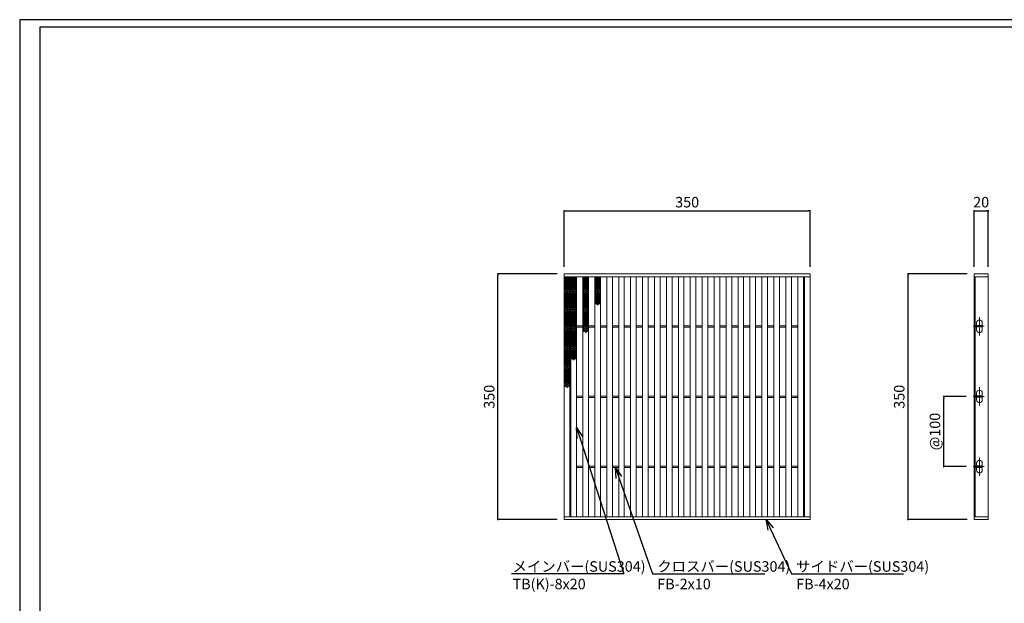
# Model space of a CAD drawing. Extents: x 0 to 431, y 0 to 305.
# Drawn here: x 0 to 280, y 139 to 305 of the extents above; entities that cross this region are included whole.
import ezdxf
from ezdxf import colors
from ezdxf.entities.mleader import LeaderData, LeaderLine
from ezdxf.math import Vec2, Vec3

# ---------------------------------------------------------------- set-up
doc = ezdxf.new("R2010")
doc.units = 0
doc.header["$MEASUREMENT"] = 0
doc.linetypes.add('CENTER1', pattern=[10, 6.25, -1.25, 1.25, -1.25])
doc.layers.get('0').update_dxf_attribs({"linetype": 'CONTINUOUS'})
doc.layers.get('Defpoints').update_dxf_attribs({"linetype": 'CONTINUOUS'})
doc.layers.add('A1FRAME', color=7, linetype='CONTINUOUS')
for name, color, linetype, lineweight in [('中心線', 140, 'CENTER1', 5), ('寸法', 4, 'CONTINUOUS', 5), ('蓋', 3, 'CONTINUOUS', 5)]:
    doc.layers.add(name, color=color, linetype=linetype, lineweight=lineweight)
doc.styles.get("Standard").update_dxf_attribs({"font": 'txt.shx', "width": 0.8, "bigfont": 'bigfont.shx'})
doc.dimstyles.new('単品1-5', dxfattribs={"dimtxt": 3, "dimasz": 0.5, "dimexe": 0, "dimexo": 2, "dimgap": 1, "dimtad": 1, "dimlfac": 5, "dimdsep": 46, "dimtxsty": 'Standard', "dimblk": 'DOT', "dimcen": 0.09, "dimadec": 0, "dimazin": 2, "dimtfac": 1, "dimtmove": 0, "dimatfit": 3, "dimldrblk": 'OPEN30', "dimfxl": 0, "dimtolj": 1, "dimtzin": 0, "dimarcsym": 0})

# ---------------------------------------------------------------- blocks, each defined once
blk = doc.blocks.new('_Dot')
at = {"color": 0, "linetype": 'ByBlock', "lineweight": -2}
blk.add_line((-0.5, 0), (-1, 0), dxfattribs=at)
at = {"color": 0, "linetype": 'ByBlock', "const_width": 0.5}
blk.add_lwpolyline([(-0.25, 0, 1), (0.25, 0, 1)], format="xyb", close=True, dxfattribs=at)
blk = doc.blocks.new('*D19')
at = {"layer": 'Defpoints', "color": 0}
for p in [(253.03, 232.86), (271.88, 232.86), (271.88, 162.86)]:
    blk.add_point(p, dxfattribs=at)
at = {"layer": '寸法', "color": 0, "lineweight": -2}
for p, q in [((269.88, 232.86), (253.03, 232.86)), ((253.03, 163.36), (253.03, 232.36)), ((269.88, 162.86), (253.03, 162.86))]:
    blk.add_line(p, q, dxfattribs=at)
at = {"layer": '寸法', "color": 0, "lineweight": -2, "xscale": 0.5, "yscale": 0.5, "zscale": 0.5}
for p, rotation in [((253.03, 232.86), 90), ((253.03, 162.86), 270)]:
    blk.add_blockref('_Dot', p, dxfattribs=dict(at, rotation=rotation))
at = {"layer": '寸法', "color": 0, "insert": (250.53, 197.86), "char_height": 3, "attachment_point": 5, "rotation": 90}
blk.add_mtext('\\A1;350', dxfattribs=at)
blk = doc.blocks.new('_Open30')
at = {"color": 0, "linetype": 'ByBlock', "lineweight": -2}
for p, q in [((-1, 0.268), (0, 0)), ((0, 0), (-1, -0.268)), ((0, 0), (-1, 0))]:
    blk.add_line(p, q, dxfattribs=at)
blk = doc.blocks.new('*D20')
at = {"layer": 'Defpoints', "color": 0}
for p in [(275.88, 250.8), (271.88, 232.86), (275.88, 232.86)]:
    blk.add_point(p, dxfattribs=at)
at = {"layer": '寸法', "color": 0, "lineweight": -2}
for p, q in [((271.88, 234.86), (271.88, 250.8)), ((272.38, 250.8), (275.38, 250.8)), ((275.88, 234.86), (275.88, 250.8))]:
    blk.add_line(p, q, dxfattribs=at)
at = {"layer": '寸法', "color": 0, "lineweight": -2, "xscale": 0.5, "yscale": 0.5, "zscale": 0.5, "rotation": 180}
blk.add_blockref('_Dot', (271.88, 250.8), dxfattribs=at)
at = {"layer": '寸法', "color": 0, "lineweight": -2, "xscale": 0.5, "yscale": 0.5, "zscale": 0.5}
blk.add_blockref('_Dot', (275.88, 250.8), dxfattribs=at)
at = {"layer": '寸法', "color": 0, "insert": (273.88, 253.3), "char_height": 3, "attachment_point": 5}
blk.add_mtext('\\A1;20', dxfattribs=at)
blk = doc.blocks.new('*D21')
at = {"layer": 'Defpoints', "color": 0}
for p in [(263.2, 197.94), (271.56, 197.94), (271.56, 177.94)]:
    blk.add_point(p, dxfattribs=at)
at = {"layer": '寸法', "color": 0, "lineweight": -2}
for p, q in [((269.56, 197.94), (263.2, 197.94)), ((263.2, 178.44), (263.2, 197.44)), ((269.56, 177.94), (263.2, 177.94))]:
    blk.add_line(p, q, dxfattribs=at)
at = {"layer": '寸法', "color": 0, "lineweight": -2, "xscale": 0.5, "yscale": 0.5, "zscale": 0.5}
for p, rotation in [((263.2, 197.94), 90), ((263.2, 177.94), 270)]:
    blk.add_blockref('_Dot', p, dxfattribs=dict(at, rotation=rotation))
at = {"layer": '寸法', "color": 0, "insert": (260.7, 187.94), "char_height": 3, "attachment_point": 5, "rotation": 90}
blk.add_mtext('\\A1;@100', dxfattribs=at)
blk = doc.blocks.new('*D22')
at = {"layer": 'Defpoints', "color": 0}
for p in [(136.23, 232.86), (155.12, 232.86), (155.12, 162.86)]:
    blk.add_point(p, dxfattribs=at)
at = {"layer": '寸法', "color": 0, "lineweight": -2}
for p, q in [((153.12, 232.86), (136.23, 232.86)), ((136.23, 163.36), (136.23, 232.36)), ((153.12, 162.86), (136.23, 162.86))]:
    blk.add_line(p, q, dxfattribs=at)
at = {"layer": '寸法', "color": 0, "lineweight": -2, "xscale": 0.5, "yscale": 0.5, "zscale": 0.5}
for p, rotation in [((136.23, 232.86), 90), ((136.23, 162.86), 270)]:
    blk.add_blockref('_Dot', p, dxfattribs=dict(at, rotation=rotation))
at = {"layer": '寸法', "color": 0, "insert": (133.73, 197.86), "char_height": 3, "attachment_point": 5, "rotation": 90}
blk.add_mtext('\\A1;350', dxfattribs=at)
blk = doc.blocks.new('*D23')
at = {"layer": 'Defpoints', "color": 0}
for p in [(225.12, 250.8), (155.12, 232.86), (225.12, 232.86)]:
    blk.add_point(p, dxfattribs=at)
at = {"layer": '寸法', "color": 0, "lineweight": -2}
for p, q in [((155.12, 234.86), (155.12, 250.8)), ((155.62, 250.8), (224.62, 250.8)), ((225.12, 234.86), (225.12, 250.8))]:
    blk.add_line(p, q, dxfattribs=at)
at = {"layer": '寸法', "color": 0, "lineweight": -2, "xscale": 0.5, "yscale": 0.5, "zscale": 0.5, "rotation": 180}
blk.add_blockref('_Dot', (155.12, 250.8), dxfattribs=at)
at = {"layer": '寸法', "color": 0, "lineweight": -2, "xscale": 0.5, "yscale": 0.5, "zscale": 0.5}
blk.add_blockref('_Dot', (225.12, 250.8), dxfattribs=at)
at = {"layer": '寸法', "color": 0, "insert": (190.12, 253.3), "char_height": 3, "attachment_point": 5}
blk.add_mtext('\\A1;350', dxfattribs=at)
blk = doc.blocks.new('*U29')
at = {"layer": '中心線', "linetype": 'CENTER1', "ltscale": 0.2}
for p, q in [((7.5, 262.4), (7.5, 288.4)), ((-1.6, 275.4), (14.6, 275.4)), ((7.5, 162.4), (7.5, 188.4)), ((-1.6, 175.4), (14.6, 175.4)), ((7.5, 62.4), (7.5, 88.4)), ((-1.6, 75.4), (14.6, 75.4))]:
    blk.add_line(p, q, dxfattribs=at)
at = {"layer": '蓋', "linetype": 'Continuous'}
for p, q in [((0, 350), (0, 0)), ((0, 350), (20, 350)), ((0, 346), (20, 346)), ((1.5, 346), (1.5, 4)), ((20, 350), (20, 0)), ((0, 4), (20, 4)), ((0, 0), (20, 0))]:
    blk.add_line(p, q, dxfattribs=at)
at = {"layer": '蓋', "color": 3, "linetype": 'Continuous'}
for p, q in [((1.5, 274.4), (1.5, 276.4)), ((1.5, 276.4), (11.5, 276.4)), ((1.5, 274.4), (11.5, 274.4)), ((3.5, 276.4), (3.5, 280.4)), ((3.5, 270.4), (3.5, 274.4)), ((11.5, 276.4), (11.5, 280.4)), ((11.5, 274.4), (11.5, 276.4)), ((11.5, 270.4), (11.5, 274.4)), ((1.5, 174.4), (1.5, 176.4)), ((1.5, 176.4), (11.5, 176.4)), ((1.5, 174.4), (11.5, 174.4)), ((3.5, 176.4), (3.5, 180.4)), ((3.5, 170.4), (3.5, 174.4)), ((11.5, 176.4), (11.5, 180.4)), ((11.5, 174.4), (11.5, 176.4)), ((11.5, 170.4), (11.5, 174.4)), ((1.5, 74.4), (1.5, 76.4)), ((1.5, 76.4), (11.5, 76.4)), ((1.5, 74.4), (11.5, 74.4)), ((3.5, 76.4), (3.5, 80.4)), ((3.5, 70.4), (3.5, 74.4)), ((11.5, 76.4), (11.5, 80.4)), ((11.5, 74.4), (11.5, 76.4)), ((11.5, 70.4), (11.5, 74.4))]:
    blk.add_line(p, q, dxfattribs=at)
for centre, start, end in [((7.5, 280.4), 0, 180), ((7.5, 270.4), 180, 0), ((7.5, 180.4), 0, 180), ((7.5, 170.4), 180, 0), ((7.5, 80.4), 0, 180), ((7.5, 70.4), 180, 0)]:
    blk.add_arc(centre, 4, start, end, dxfattribs=at)
blk = doc.blocks.new('*U31')
at = {"layer": '蓋', "linetype": 'Continuous'}
for centre in [(-0.48, 3.78), (-0.48, 3.22), (-0.48, 2.66), (0, 3.5), (0, 2.94), (0.48, 3.78), (0.48, 3.22), (0.48, 2.66), (-0.48, 2.1), (-0.48, 1.54), (-0.48, 0.98), (-0.48, 0.42), (-0.48, -0.14), (0, 2.38), (0, 1.82), (0, 1.26), (0, 0.7), (0, 0.14), (0.48, 2.1), (0.48, 1.54), (0.48, 0.98), (0.48, 0.42), (0.48, -0.14), (-0.48, -0.7), (-0.48, -1.26), (-0.48, -1.82), (-0.48, -2.38), (-0.48, -2.94), (0, -0.42), (0, -0.98), (0, -1.54), (0, -2.1), (0, -2.66), (0.48, -0.7), (0.48, -1.26), (0.48, -1.82), (0.48, -2.38), (0.48, -2.94), (-0.48, -3.5), (0, -3.22), (0, -3.78), (0.48, -3.5)]:
    blk.add_circle(centre, 0.18, dxfattribs=at)
blk = doc.blocks.new('*U30')
at = {"layer": '蓋', "color": 0, "linetype": 'ByBlock', "lineweight": -2}
for p in [(0, 0), (0, -7.84), (0, -15.68), (0, -23.52)]:
    blk.add_blockref('*U31', p, dxfattribs=at)
blk = doc.blocks.new('*U33')
at = {"layer": '蓋', "linetype": 'Continuous'}
for centre in [(-0.48, 3.78), (-0.48, 3.22), (-0.48, 2.66), (0, 3.5), (0, 2.94), (0.48, 3.78), (0.48, 3.22), (0.48, 2.66), (-0.48, 2.1), (-0.48, 1.54), (-0.48, 0.98), (-0.48, 0.42), (-0.48, -0.14), (0, 2.38), (0, 1.82), (0, 1.26), (0, 0.7), (0, 0.14), (0.48, 2.1), (0.48, 1.54), (0.48, 0.98), (0.48, 0.42), (0.48, -0.14), (-0.48, -0.7), (-0.48, -1.26), (-0.48, -1.82), (-0.48, -2.38), (-0.48, -2.94), (0, -0.42), (0, -0.98), (0, -1.54), (0, -2.1), (0, -2.66), (0.48, -0.7), (0.48, -1.26), (0.48, -1.82), (0.48, -2.38), (0.48, -2.94), (-0.48, -3.5), (0, -3.22), (0, -3.78), (0.48, -3.5)]:
    blk.add_circle(centre, 0.18, dxfattribs=at)
blk = doc.blocks.new('*U32')
at = {"layer": '蓋', "color": 0, "linetype": 'ByBlock', "lineweight": -2}
for p in [(0, 0), (0, -7.84), (0, -15.68)]:
    blk.add_blockref('*U33', p, dxfattribs=at)
blk = doc.blocks.new('*U35')
at = {"layer": '蓋', "linetype": 'Continuous'}
for centre in [(-0.48, 3.78), (-0.48, 3.22), (-0.48, 2.66), (0, 3.5), (0, 2.94), (0.48, 3.78), (0.48, 3.22), (0.48, 2.66), (-0.48, 2.1), (-0.48, 1.54), (-0.48, 0.98), (-0.48, 0.42), (-0.48, -0.14), (0, 2.38), (0, 1.82), (0, 1.26), (0, 0.7), (0, 0.14), (0.48, 2.1), (0.48, 1.54), (0.48, 0.98), (0.48, 0.42), (0.48, -0.14), (-0.48, -0.7), (-0.48, -1.26), (-0.48, -1.82), (-0.48, -2.38), (-0.48, -2.94), (0, -0.42), (0, -0.98), (0, -1.54), (0, -2.1), (0, -2.66), (0.48, -0.7), (0.48, -1.26), (0.48, -1.82), (0.48, -2.38), (0.48, -2.94), (-0.48, -3.5), (0, -3.22), (0, -3.78), (0.48, -3.5)]:
    blk.add_circle(centre, 0.18, dxfattribs=at)
blk = doc.blocks.new('*U34')
at = {"layer": '蓋', "color": 0, "linetype": 'ByBlock', "lineweight": -2}
for p in [(0, 0), (0, -7.84)]:
    blk.add_blockref('*U35', p, dxfattribs=at)
blk = doc.blocks.new('*U37')
at = {"layer": '蓋', "linetype": 'Continuous'}
for centre in [(-0.48, 3.78), (-0.48, 3.22), (-0.48, 2.66), (0, 3.5), (0, 2.94), (0.48, 3.78), (0.48, 3.22), (0.48, 2.66), (-0.48, 2.1), (-0.48, 1.54), (-0.48, 0.98), (-0.48, 0.42), (-0.48, -0.14), (0, 2.38), (0, 1.82), (0, 1.26), (0, 0.7), (0, 0.14), (0.48, 2.1), (0.48, 1.54), (0.48, 0.98), (0.48, 0.42), (0.48, -0.14), (-0.48, -0.7), (-0.48, -1.26), (-0.48, -1.82), (-0.48, -2.38), (-0.48, -2.94), (0, -0.42), (0, -0.98), (0, -1.54), (0, -2.1), (0, -2.66), (0.48, -0.7), (0.48, -1.26), (0.48, -1.82), (0.48, -2.38), (0.48, -2.94), (-0.48, -3.5), (0, -3.22), (0, -3.78), (0.48, -3.5)]:
    blk.add_circle(centre, 0.18, dxfattribs=at)
blk = doc.blocks.new('*U36')
at = {"layer": '蓋', "color": 0, "linetype": 'ByBlock', "lineweight": -2}
blk.add_blockref('*U37', (0, 0), dxfattribs=at)

msp = doc.modelspace()

# ---------------------------------------------------------------- linework, layer by layer
at = {"layer": 'A1FRAME', "color": 1, "linetype": 'Continuous', "lineweight": 25}
for p, q in [((0, 305.2925), (0, 0)), ((430.6604, 305.2925), (0, 305.2925))]:
    msp.add_line(p, q, dxfattribs=at)
at = {"layer": 'A1FRAME', "color": 11, "linetype": 'Continuous', "lineweight": 25}
for p, q in [((5.7474, 303.1372), (5.7474, 2.1553)), ((414.8551, 303.1372), (5.7474, 303.1372))]:
    msp.add_line(p, q, dxfattribs=at)
at = {"layer": '蓋'}
for p, q in [((155.1183, 162.8628), (155.1183, 232.8628)), ((155.1183, 232.8628), (225.1183, 232.8628)), ((225.1183, 162.8628), (225.1183, 232.8628)), ((155.1183, 232.0628), (225.1183, 232.0628)), ((156.7183, 163.6628), (156.7183, 232.0628)), ((157.0183, 163.6628), (157.0183, 232.0628)), ((158.6183, 163.6628), (158.6183, 232.0628)), ((160.4183, 163.6628), (160.4183, 232.0628)), ((162.0183, 163.6628), (162.0183, 232.0628)), ((163.8183, 163.6628), (163.8183, 232.0628)), ((165.4183, 163.6628), (165.4183, 232.0628)), ((167.2183, 163.6628), (167.2183, 232.0628)), ((168.8183, 163.6628), (168.8183, 232.0628)), ((170.6183, 163.6628), (170.6183, 232.0628)), ((172.2183, 163.6628), (172.2183, 232.0628)), ((174.0183, 163.6628), (174.0183, 232.0628)), ((175.6183, 163.6628), (175.6183, 232.0628)), ((177.4183, 163.6628), (177.4183, 232.0628)), ((179.0183, 163.6628), (179.0183, 232.0628)), ((180.8183, 163.6628), (180.8183, 232.0628)), ((182.4183, 163.6628), (182.4183, 232.0628)), ((184.2183, 163.6628), (184.2183, 232.0628)), ((185.8183, 163.6628), (185.8183, 232.0628)), ((187.6183, 163.6628), (187.6183, 232.0628)), ((189.2183, 163.6628), (189.2183, 232.0628)), ((191.0183, 163.6628), (191.0183, 232.0628)), ((192.6183, 163.6628), (192.6183, 232.0628)), ((194.4183, 163.6628), (194.4183, 232.0628)), ((196.0183, 163.6628), (196.0183, 232.0628)), ((197.8183, 163.6628), (197.8183, 232.0628)), ((199.4183, 163.6628), (199.4183, 232.0628)), ((201.2183, 163.6628), (201.2183, 232.0628)), ((202.8183, 163.6628), (202.8183, 232.0628)), ((204.6183, 163.6628), (204.6183, 232.0628)), ((206.2183, 163.6628), (206.2183, 232.0628)), ((208.0183, 163.6628), (208.0183, 232.0628)), ((209.6183, 163.6628), (209.6183, 232.0628)), ((211.4183, 163.6628), (211.4183, 232.0628)), ((213.0183, 163.6628), (213.0183, 232.0628)), ((214.8183, 163.6628), (214.8183, 232.0628)), ((216.4183, 163.6628), (216.4183, 232.0628)), ((218.2183, 163.6628), (218.2183, 232.0628)), ((219.8183, 163.6628), (219.8183, 232.0628)), ((221.6183, 163.6628), (221.6183, 232.0628)), ((223.2183, 163.6628), (223.2183, 232.0628)), ((223.5183, 163.6628), (223.5183, 232.0628)), ((156.7183, 218.0628), (157.0183, 218.0628)), ((156.7183, 217.6628), (157.0183, 217.6628)), ((158.6183, 218.0628), (160.4183, 218.0628)), ((158.6183, 217.6628), (160.4183, 217.6628)), ((162.0183, 218.0628), (163.8183, 218.0628)), ((162.0183, 217.6628), (163.8183, 217.6628)), ((165.4183, 218.0628), (167.2183, 218.0628)), ((165.4183, 217.6628), (167.2183, 217.6628)), ((168.8183, 218.0628), (170.6183, 218.0628)), ((168.8183, 217.6628), (170.6183, 217.6628)), ((172.2183, 218.0628), (174.0183, 218.0628)), ((172.2183, 217.6628), (174.0183, 217.6628)), ((175.6183, 218.0628), (177.4183, 218.0628)), ((175.6183, 217.6628), (177.4183, 217.6628)), ((179.0183, 218.0628), (180.8183, 218.0628)), ((179.0183, 217.6628), (180.8183, 217.6628)), ((182.4183, 218.0628), (184.2183, 218.0628)), ((182.4183, 217.6628), (184.2183, 217.6628)), ((185.8183, 218.0628), (187.6183, 218.0628)), ((185.8183, 217.6628), (187.6183, 217.6628)), ((189.2183, 218.0628), (191.0183, 218.0628)), ((189.2183, 217.6628), (191.0183, 217.6628)), ((192.6183, 218.0628), (194.4183, 218.0628)), ((192.6183, 217.6628), (194.4183, 217.6628)), ((196.0183, 218.0628), (197.8183, 218.0628)), ((196.0183, 217.6628), (197.8183, 217.6628)), ((199.4183, 218.0628), (201.2183, 218.0628)), ((199.4183, 217.6628), (201.2183, 217.6628)), ((202.8183, 218.0628), (204.6183, 218.0628)), ((202.8183, 217.6628), (204.6183, 217.6628)), ((206.2183, 218.0628), (208.0183, 218.0628)), ((206.2183, 217.6628), (208.0183, 217.6628)), ((209.6183, 218.0628), (211.4183, 218.0628)), ((209.6183, 217.6628), (211.4183, 217.6628)), ((213.0183, 218.0628), (214.8183, 218.0628)), ((213.0183, 217.6628), (214.8183, 217.6628)), ((216.4183, 218.0628), (218.2183, 218.0628)), ((216.4183, 217.6628), (218.2183, 217.6628)), ((219.8183, 218.0628), (221.6183, 218.0628)), ((219.8183, 217.6628), (221.6183, 217.6628)), ((223.5183, 218.0628), (223.2183, 218.0628)), ((223.5183, 217.6628), (223.2183, 217.6628)), ((156.7183, 198.0628), (157.0183, 198.0628)), ((156.7183, 197.6628), (157.0183, 197.6628)), ((158.6183, 198.0628), (160.4183, 198.0628)), ((158.6183, 197.6628), (160.4183, 197.6628)), ((162.0183, 198.0628), (163.8183, 198.0628)), ((162.0183, 197.6628), (163.8183, 197.6628)), ((165.4183, 198.0628), (167.2183, 198.0628)), ((165.4183, 197.6628), (167.2183, 197.6628)), ((168.8183, 198.0628), (170.6183, 198.0628)), ((168.8183, 197.6628), (170.6183, 197.6628)), ((172.2183, 198.0628), (174.0183, 198.0628)), ((172.2183, 197.6628), (174.0183, 197.6628)), ((175.6183, 198.0628), (177.4183, 198.0628)), ((175.6183, 197.6628), (177.4183, 197.6628)), ((179.0183, 198.0628), (180.8183, 198.0628)), ((179.0183, 197.6628), (180.8183, 197.6628)), ((182.4183, 198.0628), (184.2183, 198.0628)), ((182.4183, 197.6628), (184.2183, 197.6628)), ((185.8183, 198.0628), (187.6183, 198.0628)), ((185.8183, 197.6628), (187.6183, 197.6628)), ((189.2183, 198.0628), (191.0183, 198.0628)), ((189.2183, 197.6628), (191.0183, 197.6628)), ((192.6183, 198.0628), (194.4183, 198.0628)), ((192.6183, 197.6628), (194.4183, 197.6628)), ((196.0183, 198.0628), (197.8183, 198.0628)), ((196.0183, 197.6628), (197.8183, 197.6628)), ((199.4183, 198.0628), (201.2183, 198.0628)), ((199.4183, 197.6628), (201.2183, 197.6628)), ((202.8183, 198.0628), (204.6183, 198.0628)), ((202.8183, 197.6628), (204.6183, 197.6628)), ((206.2183, 198.0628), (208.0183, 198.0628)), ((206.2183, 197.6628), (208.0183, 197.6628)), ((209.6183, 198.0628), (211.4183, 198.0628)), ((209.6183, 197.6628), (211.4183, 197.6628)), ((213.0183, 198.0628), (214.8183, 198.0628)), ((213.0183, 197.6628), (214.8183, 197.6628)), ((216.4183, 198.0628), (218.2183, 198.0628)), ((216.4183, 197.6628), (218.2183, 197.6628)), ((219.8183, 198.0628), (221.6183, 198.0628)), ((219.8183, 197.6628), (221.6183, 197.6628)), ((223.5183, 198.0628), (223.2183, 198.0628)), ((223.5183, 197.6628), (223.2183, 197.6628)), ((156.7183, 178.0628), (157.0183, 178.0628)), ((156.7183, 177.6628), (157.0183, 177.6628)), ((158.6183, 178.0628), (160.4183, 178.0628)), ((158.6183, 177.6628), (160.4183, 177.6628)), ((162.0183, 178.0628), (163.8183, 178.0628)), ((162.0183, 177.6628), (163.8183, 177.6628)), ((165.4183, 178.0628), (167.2183, 178.0628)), ((165.4183, 177.6628), (167.2183, 177.6628)), ((168.8183, 178.0628), (170.6183, 178.0628)), ((168.8183, 177.6628), (170.6183, 177.6628)), ((172.2183, 178.0628), (174.0183, 178.0628)), ((172.2183, 177.6628), (174.0183, 177.6628)), ((175.6183, 178.0628), (177.4183, 178.0628)), ((175.6183, 177.6628), (177.4183, 177.6628)), ((179.0183, 178.0628), (180.8183, 178.0628)), ((179.0183, 177.6628), (180.8183, 177.6628)), ((182.4183, 178.0628), (184.2183, 178.0628)), ((182.4183, 177.6628), (184.2183, 177.6628)), ((185.8183, 178.0628), (187.6183, 178.0628)), ((185.8183, 177.6628), (187.6183, 177.6628)), ((189.2183, 178.0628), (191.0183, 178.0628)), ((189.2183, 177.6628), (191.0183, 177.6628)), ((192.6183, 178.0628), (194.4183, 178.0628)), ((192.6183, 177.6628), (194.4183, 177.6628)), ((196.0183, 178.0628), (197.8183, 178.0628)), ((196.0183, 177.6628), (197.8183, 177.6628)), ((199.4183, 178.0628), (201.2183, 178.0628)), ((199.4183, 177.6628), (201.2183, 177.6628)), ((202.8183, 178.0628), (204.6183, 178.0628)), ((202.8183, 177.6628), (204.6183, 177.6628)), ((206.2183, 178.0628), (208.0183, 178.0628)), ((206.2183, 177.6628), (208.0183, 177.6628)), ((209.6183, 178.0628), (211.4183, 178.0628)), ((209.6183, 177.6628), (211.4183, 177.6628)), ((213.0183, 178.0628), (214.8183, 178.0628)), ((213.0183, 177.6628), (214.8183, 177.6628)), ((216.4183, 178.0628), (218.2183, 178.0628)), ((216.4183, 177.6628), (218.2183, 177.6628)), ((219.8183, 178.0628), (221.6183, 178.0628)), ((219.8183, 177.6628), (221.6183, 177.6628)), ((223.5183, 178.0628), (223.2183, 178.0628)), ((223.5183, 177.6628), (223.2183, 177.6628)), ((155.1183, 163.6628), (225.1183, 163.6628)), ((155.1183, 162.8628), (225.1183, 162.8628))]:
    msp.add_line(p, q, dxfattribs=at)
at = {"layer": '蓋', "linetype": 'Continuous'}
for centre in [(155.9183, 232.0468), (157.8183, 232.0468), (161.2183, 232.0468), (164.6183, 232.0468)]:
    msp.add_arc(centre, 0.18, 174.887055, 5.112945, dxfattribs=at)

# ---------------------------------------------------------------- block references
at = {"layer": '蓋', "xscale": 0.2, "yscale": 0.2, "zscale": 0.2}
msp.add_blockref('*U29', (271.8842, 162.8628), dxfattribs=at)
at = {"layer": '蓋'}
for name, p in [('*U30', (155.9183, 227.9868)), ('*U32', (157.8183, 227.9868)), ('*U34', (161.2183, 227.9868)), ('*U36', (164.6183, 227.9868))]:
    msp.add_blockref(name, p, dxfattribs=at)

# ---------------------------------------------------------------- dimensions: what is measured, and where the dimension line sits
at = {"layer": '寸法'}
dim = msp.add_linear_dim(base=(225.1183, 250.7956), p1=(155.1183, 232.8628), p2=(225.1183, 232.8628), dimstyle='単品1-5', dxfattribs=at)
dim.commit()
dim.dimension.update_dxf_attribs({"geometry": '*D23', "text_midpoint": (190.1183, 253.2956)})
dim = msp.add_linear_dim(base=(275.8842, 250.7956), p1=(271.8842, 232.8628), p2=(275.8842, 232.8628), dimstyle='単品1-5', dxfattribs=at)
dim.commit()
dim.dimension.update_dxf_attribs({"geometry": '*D20', "text_midpoint": (273.8842, 250.7956), "dimtype": 160})
for base, p1, p2, picture, middle in [((136.2299, 232.8628), (155.1183, 162.8628), (155.1183, 232.8628), '*D22', (133.7299, 197.8628)), ((253.0262, 232.8628), (271.8842, 162.8628), (271.8842, 232.8628), '*D19', (250.5262, 197.8628))]:
    dim = msp.add_linear_dim(base=base, p1=p1, p2=p2, angle=90, dimstyle='単品1-5', dxfattribs=at)
    dim.commit()
    dim.dimension.update_dxf_attribs({"geometry": picture, "text_midpoint": middle})
dim = msp.add_linear_dim(base=(263.1957, 197.9428), p1=(271.5615, 177.9428), p2=(271.5615, 197.9428), angle=90, text='@<>', dimstyle='単品1-5', dxfattribs=at)
dim.commit()
dim.dimension.update_dxf_attribs({"geometry": '*D21', "text_midpoint": (260.6957, 187.9428)})

# ---------------------------------------------------------------- leaders
at = {"layer": '寸法', "linetype": 'Continuous'}
ml = msp.add_multileader_mtext('Standard', dxfattribs=at)
ml.set_content('メインバー(SUS304)^JTB(K)-8x20', color=256)
ml.set_leader_properties()
ml.set_arrow_properties(name='OPEN30')
ml.build(insert=Vec2(0, 0))
ml.multileader.update_dxf_attribs({"text_left_attachment_type": 6, "text_right_attachment_type": 6, "dogleg_length": 0.36, "arrow_head_size": 3})
ctx = ml.context
ctx.base_point, ctx.char_height, ctx.arrow_head_size, ctx.landing_gap_size, ctx.plane_origin = Vec3(139.3964, 147.3993), 3, 3, 1, Vec3(130.3, 201.9702)
ctx.left_attachment, ctx.right_attachment = 6, 6
notes = []
notes.append((ctx, [(1, (1, 1, 0), (172.0764, 147.3993), (-1, 0), 0.36, [(0, [(158.6183, 189.1054)], 0, [])])]))
ctx.mtext.insert, ctx.mtext.flow_direction = Vec3(140.3964, 150.9993), 5
ml = msp.add_multileader_mtext('Standard', dxfattribs=at)
ml.set_content('クロスバー(SUS304)^JFB-2x10', color=256)
ml.set_leader_properties()
ml.set_arrow_properties(name='OPEN30')
ml.build(insert=Vec2(0, 0))
ml.multileader.update_dxf_attribs({"text_left_attachment_type": 6, "text_right_attachment_type": 6, "dogleg_length": 0.36, "arrow_head_size": 3})
ctx = ml.context
ctx.base_point, ctx.char_height, ctx.arrow_head_size, ctx.landing_gap_size, ctx.plane_origin = Vec3(180.6223, 147.3993), 3, 3, 1, Vec3(188.4739, 201.8656)
ctx.left_attachment, ctx.right_attachment = 6, 6
notes.append((ctx, [(0, (1, 1, 0), (180.2623, 147.3993), (1, 0), 0.36, [(0, [(169.7183, 177.6628)], 0, [])])]))
ctx.mtext.insert, ctx.mtext.flow_direction = Vec3(181.6223, 150.9993), 5
ml = msp.add_multileader_mtext('Standard', dxfattribs=at)
ml.set_content('サイドバー(SUS304)^JFB-4x20', color=256)
ml.set_leader_properties()
ml.set_arrow_properties(name='OPEN30')
ml.build(insert=Vec2(0, 0))
ml.multileader.update_dxf_attribs({"text_left_attachment_type": 6, "text_right_attachment_type": 6, "dogleg_length": 0.36, "arrow_head_size": 3})
ctx = ml.context
ctx.base_point, ctx.char_height, ctx.arrow_head_size, ctx.landing_gap_size, ctx.plane_origin = Vec3(220.183, 147.3993), 3, 3, 1, Vec3(217.2653, 201.8656)
ctx.left_attachment, ctx.right_attachment = 6, 6
notes.append((ctx, [(0, (1, 1, 0), (219.823, 147.3993), (1, 0), 0.36, [(0, [(212.617, 162.8628)], 0, [])])]))
ctx.mtext.insert, ctx.mtext.flow_direction = Vec3(221.183, 150.9993), 5
for ctx, leaders in notes:
    for number, flags, end, landing, length, lines in leaders:
        leader = LeaderData()
        leader.index, (leader.has_last_leader_line, leader.has_dogleg_vector, leader.attachment_direction) = number, flags
        leader.last_leader_point, leader.dogleg_vector, leader.dogleg_length = Vec3(end), Vec3(landing), length
        for number, points, colour, breaks in lines:
            line = LeaderLine()
            line.index, line.vertices, line.color, line.breaks = number, Vec3.list(points), colors.encode_raw_color(colour), breaks
            leader.lines.append(line)
        ctx.leaders.append(leader)

doc.saveas('drawing.dxf')
